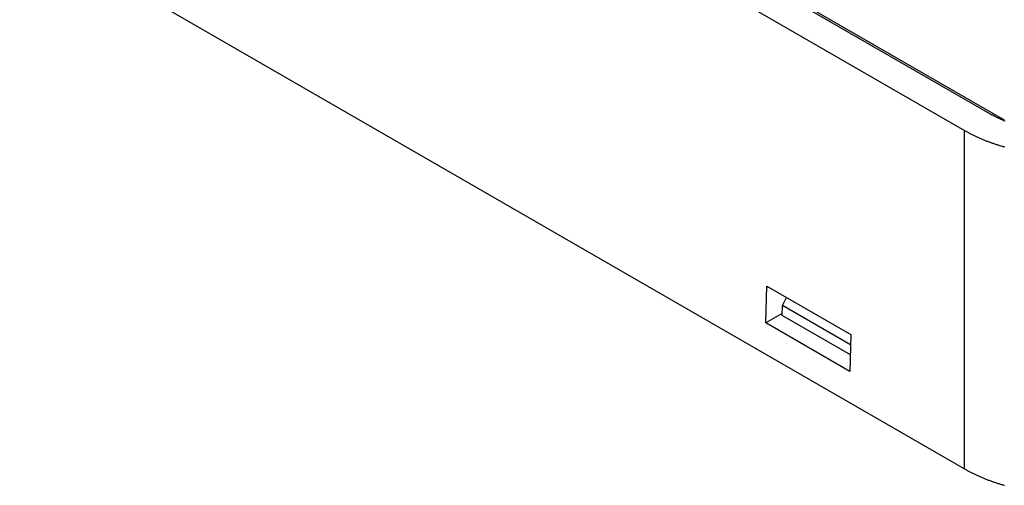
# Model space of a CAD drawing. Units: millimetres. Extents: x 0 to 841, y 0 to 594.
# Drawn here: x 270 to 336, y 373 to 404 of the extents above; entities that cross this region are included whole.
import ezdxf

# ---------------------------------------------------------------- set-up
doc = ezdxf.new("R2010")
doc.units = ezdxf.units.MM
doc.layers.add('SLD-0', color=179, linetype='Continuous')

msp = doc.modelspace()

# ---------------------------------------------------------------- linework, layer by layer
at = {"layer": 'SLD-0'}
for p, q in [((272.784, 434.029), (335.099, 398.056)), ((273.615, 433.693), (335.93, 397.719)), ((270.945, 432.968), (333.26, 396.995)), ((269.612, 410.921), (333.26, 374.178)), ((335.131, 398.037), (335.099, 398.056)), ((335.164, 398.019), (335.131, 398.037)), ((335.197, 398), (335.164, 398.019)), ((335.23, 397.982), (335.197, 398)), ((335.263, 397.964), (335.23, 397.982)), ((335.296, 397.946), (335.263, 397.964)), ((335.329, 397.928), (335.296, 397.946)), ((335.363, 397.911), (335.329, 397.928)), ((335.397, 397.893), (335.363, 397.911)), ((335.431, 397.876), (335.397, 397.893)), ((335.499, 397.841), (335.431, 397.876)), ((335.568, 397.807), (335.499, 397.841)), ((335.638, 397.774), (335.568, 397.807)), ((335.708, 397.741), (335.638, 397.774)), ((335.779, 397.709), (335.708, 397.741)), ((335.85, 397.677), (335.779, 397.709)), ((335.922, 397.646), (335.85, 397.677)), ((335.995, 397.615), (335.922, 397.646)), ((333.26, 374.178), (333.26, 396.995)), ((333.26, 396.995), (333.305, 396.969)), ((333.305, 396.969), (333.35, 396.944)), ((333.35, 396.944), (333.395, 396.918)), ((333.395, 396.918), (333.44, 396.893)), ((333.44, 396.893), (333.486, 396.868)), ((333.486, 396.868), (333.532, 396.844)), ((333.532, 396.844), (333.578, 396.819)), ((333.578, 396.819), (333.624, 396.795)), ((333.624, 396.795), (333.671, 396.77)), ((333.671, 396.77), (333.718, 396.746)), ((333.718, 396.746), (333.765, 396.722)), ((333.765, 396.722), (333.813, 396.699)), ((333.813, 396.699), (333.861, 396.675)), ((333.861, 396.675), (333.909, 396.652)), ((333.909, 396.652), (333.957, 396.629)), ((333.957, 396.629), (334.005, 396.606)), ((334.005, 396.606), (334.054, 396.583)), ((334.054, 396.583), (334.103, 396.56)), ((334.103, 396.56), (334.153, 396.537)), ((334.153, 396.537), (334.202, 396.515)), ((334.202, 396.515), (334.252, 396.493)), ((334.252, 396.493), (334.302, 396.471)), ((334.302, 396.471), (334.352, 396.449)), ((334.352, 396.449), (334.402, 396.428)), ((334.402, 396.428), (334.453, 396.406)), ((334.453, 396.406), (334.504, 396.385)), ((334.504, 396.385), (334.555, 396.364)), ((334.555, 396.364), (334.607, 396.343)), ((334.607, 396.343), (334.658, 396.323)), ((334.658, 396.323), (334.71, 396.302)), ((334.71, 396.302), (334.762, 396.282)), ((334.762, 396.282), (334.814, 396.262)), ((334.814, 396.262), (334.867, 396.242)), ((334.867, 396.242), (334.92, 396.222)), ((334.92, 396.222), (334.972, 396.203)), ((334.972, 396.203), (335.026, 396.183)), ((335.026, 396.183), (335.079, 396.164)), ((335.079, 396.164), (335.133, 396.145)), ((335.133, 396.145), (335.186, 396.126)), ((335.186, 396.126), (335.24, 396.108)), ((335.24, 396.108), (335.294, 396.089)), ((335.294, 396.089), (335.349, 396.071)), ((335.349, 396.071), (335.403, 396.053)), ((335.403, 396.053), (335.458, 396.036)), ((335.458, 396.036), (335.513, 396.018)), ((335.513, 396.018), (335.568, 396.001)), ((335.568, 396.001), (335.623, 395.983)), ((335.623, 395.983), (335.679, 395.966)), ((335.679, 395.966), (335.735, 395.95)), ((335.735, 395.95), (335.79, 395.933)), ((335.79, 395.933), (335.846, 395.917)), ((335.846, 395.917), (335.903, 395.901)), ((335.903, 395.901), (335.959, 395.885)), ((319.883, 384.014), (319.957, 386.506)), ((319.957, 386.506), (325.614, 383.24)), ((321.002, 385.191), (321.282, 385.741)), ((320.982, 384.526), (321.002, 385.191)), ((325.593, 382.541), (321.002, 385.191)), ((320.985, 384.65), (319.883, 384.014)), ((325.573, 381.875), (320.982, 384.526)), ((325.54, 380.748), (319.883, 384.014)), ((325.614, 383.24), (325.54, 380.748)), ((333.26, 374.178), (333.305, 374.153)), ((333.305, 374.153), (333.35, 374.127)), ((333.35, 374.127), (333.395, 374.102)), ((333.395, 374.102), (333.44, 374.077)), ((333.44, 374.077), (333.486, 374.052)), ((333.486, 374.052), (333.532, 374.027)), ((333.532, 374.027), (333.578, 374.003)), ((333.578, 374.003), (333.624, 373.978)), ((333.624, 373.978), (333.671, 373.954)), ((333.671, 373.954), (333.718, 373.93)), ((333.718, 373.93), (333.765, 373.906)), ((333.765, 373.906), (333.813, 373.882)), ((333.813, 373.882), (333.861, 373.859)), ((333.861, 373.859), (333.909, 373.835)), ((333.909, 373.835), (333.957, 373.812)), ((333.957, 373.812), (334.005, 373.789)), ((334.005, 373.789), (334.054, 373.766)), ((334.054, 373.766), (334.103, 373.744)), ((334.103, 373.744), (334.153, 373.721)), ((334.153, 373.721), (334.202, 373.699)), ((334.202, 373.699), (334.252, 373.677)), ((334.252, 373.677), (334.302, 373.655)), ((334.302, 373.655), (334.352, 373.633)), ((334.352, 373.633), (334.402, 373.611)), ((334.402, 373.611), (334.453, 373.59)), ((334.453, 373.59), (334.504, 373.569)), ((334.504, 373.569), (334.555, 373.548)), ((334.555, 373.548), (334.607, 373.527)), ((334.607, 373.527), (334.658, 373.506)), ((334.658, 373.506), (334.71, 373.486)), ((334.71, 373.486), (334.762, 373.465)), ((334.762, 373.465), (334.814, 373.445)), ((334.814, 373.445), (334.867, 373.425)), ((334.867, 373.425), (334.92, 373.406)), ((334.92, 373.406), (334.972, 373.386)), ((334.972, 373.386), (335.026, 373.367)), ((335.026, 373.367), (335.079, 373.348)), ((335.079, 373.348), (335.133, 373.329)), ((335.133, 373.329), (335.186, 373.31)), ((335.186, 373.31), (335.24, 373.291)), ((335.24, 373.291), (335.294, 373.273)), ((335.294, 373.273), (335.349, 373.255)), ((335.349, 373.255), (335.403, 373.237)), ((335.403, 373.237), (335.458, 373.219)), ((335.458, 373.219), (335.513, 373.202)), ((335.513, 373.202), (335.568, 373.184)), ((335.568, 373.184), (335.623, 373.167)), ((335.623, 373.167), (335.679, 373.15)), ((335.679, 373.15), (335.735, 373.133)), ((335.735, 373.133), (335.79, 373.117)), ((335.79, 373.117), (335.846, 373.1)), ((335.846, 373.1), (335.903, 373.084)), ((335.903, 373.084), (335.959, 373.068))]:
    msp.add_line(p, q, dxfattribs=at)

doc.saveas('drawing.dxf')
